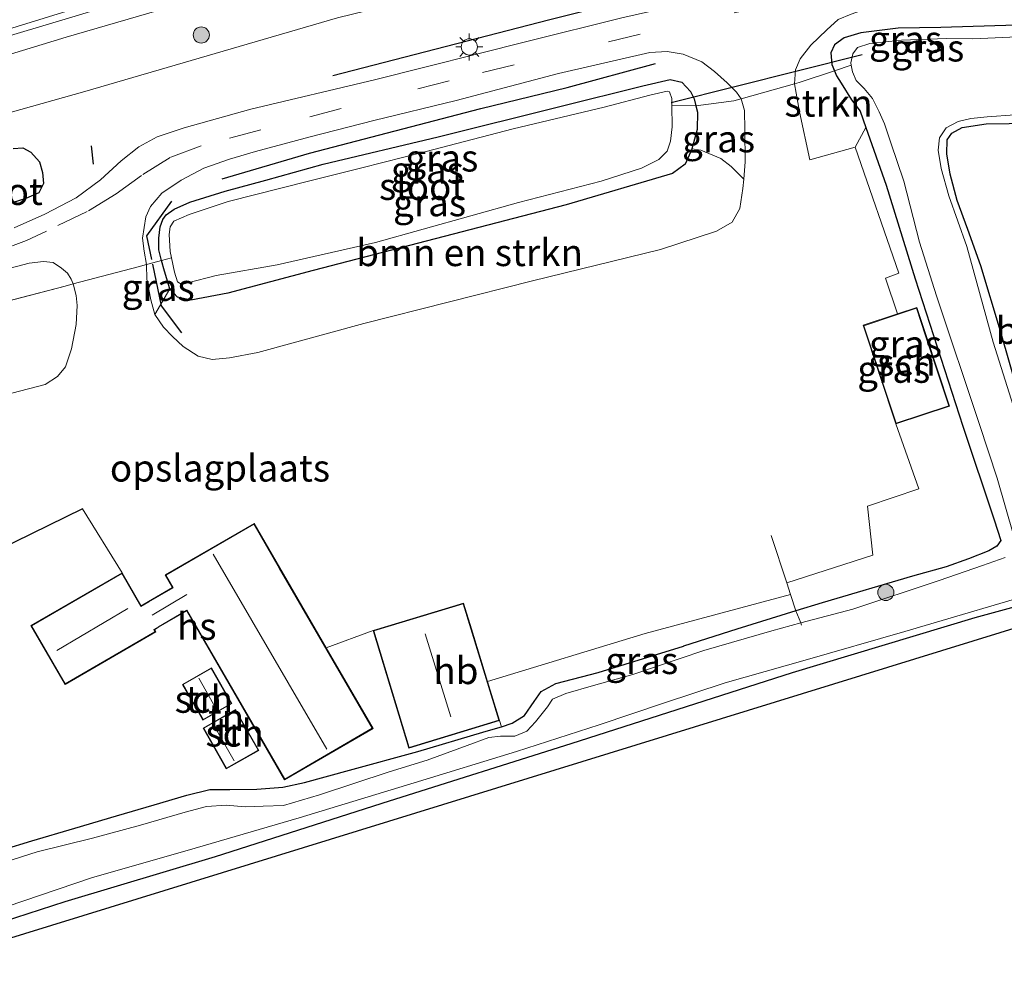
# Model space of a CAD drawing. Units: metres. Extents: x 93051 to 100000, y 468748 to 471476.
# Drawn here: x 96195 to 96287, y 470275 to 470363 of the extents above; entities that cross this region are included whole.
import ezdxf
from ezdxf.enums import TextEntityAlignment as Align

# ---------------------------------------------------------------- set-up
doc = ezdxf.new("R2010")
doc.units = ezdxf.units.M
doc.linetypes.add('IE-TERREINAFSCHEIDING', pattern=[10, 8, -2])
doc.linetypes.add('VW-3-9_STREEP', pattern=[12, 3, -9])
doc.layers.get('0').update_dxf_attribs({"lineweight": 25})
for name, color, linetype, lineweight in [('B-ME-BV-GELEIDECONSTRUCTIE-GELEIDERAIL-L-B1', 213, 'BV-GELEIDERAIL', 18), ('B-ME-GR-BOMENSTRUIKEN-GV-B6', 93, 'Continuous', 18), ('B-ME-GR-BOOM-GV-B6', 93, 'Continuous', 18), ('B-ME-GR-BOOM-S-B1', 93, 'Continuous', 18), ('B-ME-GR-STRUIKEN-GV-B6', 93, 'Continuous', 18), ('B-ME-GW-KRUINLIJN-L-B1', 93, 'Continuous', 18), ('B-ME-GW-TEENLIJN-L-B1', 93, 'Continuous', 18), ('B-ME-IE-GRASLAND-GV-B6', 93, 'Continuous', 18), ('B-ME-IE-GRONDWERKLIJN-GROND_INGERICHT-GV-B6', 253, 'Continuous', 18), ('B-ME-IE-MEUBILAIR_WEGMEUBILAIR-LICHTMAST-S-B1', 8, 'Continuous', 18), ('B-ME-IE-TERREINAFSCHEIDING-DOORGANG-L-B1', 8, 'IE-TERREINAFSCHEIDING-KUNSTMATIG-OPEN', 18), ('B-ME-IE-TERREINAFSCHEIDING-RASTERHEKWERK-L-B1', 8, 'IE-TERREINAFSCHEIDING', 18), ('B-ME-KG-KADASTRAAL-DAKRAND-L-B1', 13, 'Continuous', 18), ('B-ME-KG-KADASTRAAL-NOKLIJN-L-B1', 13, 'Continuous', 18), ('B-ME-OG-BEBOUWING-GV-B6', 173, 'Continuous', 18), ('B-ME-OG-WATER-GV-B6', 153, 'Continuous', 18), ('B-ME-VH-VERH_SOORT-BITUMEN-GV-B6', 8, 'IE-TERREINAFSCHEIDING-NATUURLIJK-HOUTWAL', 18), ('B-ME-VW-MARKERING-39STREEP-015-L-B1', 255, 'VW-3-9_STREEP', 18)]:
    doc.layers.add(name, color=color, linetype=linetype, lineweight=lineweight)
for name, color, linetype in [('B-ME-GR-BOMENRIJ-L-B1', 10, 'Continuous'), ('B-ME-GW-INSTEEKWATERGANG-L-B1', 10, 'Continuous'), ('B-ME-IE-TERREINAFSCHEIDING-HAAG-L-B1', 10, 'Continuous'), ('B-ME-IE-TERREINAFSCHEIDING-SCHRIKHEK-L-B1', 10, 'Continuous'), ('B-ME-KG-KADASTRAAL-OPNAMEDTMGRENS-L-B1', 10, 'Continuous'), ('B-ME-KW-DUIKER-L-B1', 10, 'Continuous')]:
    doc.layers.add(name, color=color, linetype=linetype)
doc.styles.add('NLCS-ISO', font='NLCS-ISO.TTF')
doc.linetypes.add('BV-GELEIDERAIL', pattern='A,10,-3,[108,NLCS.SHX,S=1,R=0,X=0,Y=0],-3', length=16)
doc.linetypes.add('IE-TERREINAFSCHEIDING-KUNSTMATIG-OPEN', pattern='A,7,-1.5,[67,NLCS.SHX,S=0.75,R=0,X=0,Y=0],-1.5', length=10)
doc.linetypes.add('IE-TERREINAFSCHEIDING-NATUURLIJK-HOUTWAL', pattern='A,7,-1.5,[67,NLCS.SHX,S=0.75,R=45,X=0,Y=0],-1.5,7,-1.5,[70,NLCS.SHX,S=0.75,R=0,X=0,Y=0],-1.5', length=20)

# ---------------------------------------------------------------- blocks, each defined once
blk = doc.blocks.new('boom')
h = blk.add_hatch(color=256)
edge = h.paths.add_edge_path()
edge.add_arc((0, 0), 0.75, 0, 360)
blk.add_circle((0, 0), 0.75)
blk = doc.blocks.new('lantaarnpaal')
for p, q in [((0, 0.75), (0, 1.25)), ((-0.75, 0), (-1.25, 0)), ((-0.884, 0.884), (-0.53, 0.53)), ((0.53, 0.53), (0.884, 0.884)), ((0.75, 0), (1.25, 0)), ((-0.53, -0.53), (-0.884, -0.884)), ((0, -0.75), (0, -1.25)), ((0.53, -0.53), (0.884, -0.884))]:
    blk.add_line(p, q)
blk.add_circle((0, 0), 0.75)

msp = doc.modelspace()

# ---------------------------------------------------------------- linework, layer by layer
at = {"layer": 'B-ME-BV-GELEIDECONSTRUCTIE-GELEIDERAIL-L-B1'}
msp.add_polyline3d([(96278.1921, 470387.4487, 3.3893), (96267.231, 470384.085, 3.292), (96253.406, 470379.749, 3.326), (96238.187, 470375, 3.31), (96225.246, 470371.079, 3.307), (96199.867, 470363.38, 3.244), (96183.176, 470358.388, 3.247), (96166.577, 470353.298, 3.268), (96147.446, 470347.366, 3.247), (96124.522, 470340.356, 3.232), (96102.977, 470333.709, 3.25), (96086.395, 470328.552, 3.253), (96060.941, 470320.739, 3.323), (96039.274, 470314.066, 3.362), (96017.65, 470307.389, 3.235), (95994.711, 470300.296, 3.238), (95970.446, 470292.877, 3.295), (95964.9376, 470291.2283, 3.217)], dxfattribs=at)
at = {"layer": 'B-ME-GR-BOMENRIJ-L-B1'}
for points in [[(96284.437, 470370.952, -0.363), (96279.654, 470370.737, -0.321), (96272.108, 470369.845, -0.249), (96263.546, 470368.033, -0.192), (96254.86, 470365.838, -0.201), (96244.335, 470363.181, -0.198), (96224.358, 470358.03, -0.131)], [(96214.098, 470348.479, -0.158), (96222.19, 470350.866, -0.161), (96238.058, 470355.014, -0.186), (96246.065, 470356.942, -0.279), (96254.227, 470359.175, -0.33)]]:
    msp.add_polyline3d(points, dxfattribs=at)
at = {"layer": 'B-ME-GR-BOMENSTRUIKEN-GV-B6'}
for points in [[(96262.408, 470348.472, -0.763), (96262.332, 470347.6, -0.77), (96262.051, 470345.736, -0.779), (96261.33, 470344.475, -0.785), (96259.885, 470343.637, -0.773), (96254.689, 470341.954, -0.758), (96242.847, 470339.04, -0.722), (96227.218, 470335.096, -0.749), (96217.39, 470332.415, -0.752), (96214.77, 470331.898, -0.719), (96213.173, 470331.747, -0.682), (96211.857, 470332.047, -0.664), (96210.49, 470332.95, -0.646), (96209.496, 470333.88, -0.619), (96208.647, 470334.75, -0.589), (96207.854, 470335.924, -0.604), (96209.252, 470338.293, -0.61), (96209.973, 470337.538, -0.631), (96211.18, 470337.254, -0.67), (96214.617, 470337.91, -0.679), (96222.511, 470340.007, -0.694), (96245.971, 470346.074, -0.685), (96255.811, 470348.998, -0.574), (96256.991, 470349.863, -0.565), (96257.594, 470351.242, -0.565), (96257.599, 470351.261, -0.565), (96258.423, 470351.138, -0.622), (96260.273, 470350.387, -0.749), (96261.233, 470349.623, -0.794), (96262.408, 470348.472, -0.763)], [(96184.301, 470334.569, -0.408), (96199.54, 470338.549, -0.565), (96200.291, 470338.748, -0.569), (96200.575, 470337.668, -0.577), (96200.652, 470336.741, -0.583), (96200.568, 470334.994, -0.598), (96200.148, 470332.756, -0.604), (96199.587, 470331.075, -0.622), (96198.839, 470330.182, -0.616), (96197.702, 470329.429, -0.595), (96181.53, 470325.249, -0.577)]]:
    msp.add_polyline3d(points, dxfattribs=at)
at = {"layer": 'B-ME-GR-BOOM-GV-B6'}
msp.add_polyline3d([(96291.228, 470353.67, -0.803), (96304.334, 470319.732, -0.767), (96302.52, 470319.028, -0.77), (96299.693, 470317.988, -0.773), (96297.222, 470317.182, -0.782), (96294.866, 470316.577, -0.788), (96293.351, 470316.443, -0.797), (96292.281, 470316.537, -0.8), (96291.653, 470316.932, -0.8), (96290.939, 470318.436, -0.812), (96289.995, 470321.526, -0.824), (96288.028, 470327.914, -0.827), (96286.171, 470334.379, -0.833), (96284.366, 470340.416, -0.842), (96283.153, 470343.798, -0.812), (96282.164, 470346.469, -0.794), (96281.512, 470348.921, -0.794), (96281.22, 470350.795, -0.791), (96281.242, 470352.095, -0.785), (96281.668, 470352.725, -0.785), (96282.64, 470353.239, -0.782), (96284.866, 470353.597, -0.782), (96291.228, 470353.67, -0.803)], dxfattribs=at)
at = {"layer": 'B-ME-GR-STRUIKEN-GV-B6'}
msp.add_polyline3d([(96267.114, 470357.282, -0.624), (96267.543, 470357.401, -0.625), (96270.808, 470358.494, -0.682), (96270.99, 470358.022, -0.679), (96271.435, 470357.336, -0.725), (96272.392, 470355.812, -0.773), (96273.18, 470354.761, -0.788), (96273.716, 470353.231, -0.789), (96272.722, 470351.413, -0.788), (96268.539, 470350.245, -0.728), (96267.559, 470354.704, -0.676), (96267.114, 470357.282, -0.624)], dxfattribs=at)
at = {"layer": 'B-ME-GW-INSTEEKWATERGANG-L-B1'}
for points in [[(96287.661, 470362.723, -0.679), (96280.664, 470362.519, -0.61), (96276.697, 470362.454, -0.601), (96273.243, 470362.02, -0.607), (96271.708, 470361.536, -0.604), (96270.821, 470360.9, -0.625), (96270.462, 470360.157, -0.673), (96270.578, 470359.09, -0.685), (96270.808, 470358.494, -0.682), (96270.99, 470358.022, -0.679), (96271.435, 470357.336, -0.725), (96272.392, 470355.812, -0.773), (96273.18, 470354.761, -0.788), (96273.716, 470353.231, -0.789), (96275.588, 470347.893, -0.791), (96278.286, 470339.228, -0.685), (96282.692, 470325.568, -0.646), (96285.613, 470316.907, -0.613), (96286.208, 470314.994, -0.676), (96285.859, 470314.464, -0.731), (96285.098, 470314.022, -0.764), (96283.218, 470313.295, -0.818), (96281.151, 470312.555, -0.893), (96278.035, 470311.686, -0.899), (96269.661, 470309.203, -0.929), (96267.245, 470308.458, -0.929), (96261.779, 470306.773, -0.929), (96256.826, 470305.208, -0.923)], [(96218.129, 470348.371, -0.52), (96223.443, 470349.846, -0.52), (96234.107, 470352.378, -0.523), (96245.368, 470355.175, -0.553), (96253.061, 470357.098, -0.58), (96255.589, 470357.681, -0.619), (96256.659, 470357.438, -0.634), (96257.478, 470356.576, -0.649), (96257.799, 470355.907, -0.655), (96257.967, 470355.264, -0.653), (96258.12, 470354.679, -0.652), (96258.083, 470353.061, -0.592), (96257.599, 470351.261, -0.565), (96257.594, 470351.242, -0.565), (96256.991, 470349.863, -0.565), (96255.811, 470348.998, -0.574), (96245.971, 470346.074, -0.685), (96222.511, 470340.007, -0.694), (96214.617, 470337.91, -0.679), (96211.18, 470337.254, -0.67), (96209.973, 470337.538, -0.631), (96209.252, 470338.293, -0.61), (96208.741, 470339.923, -0.586), (96208.487, 470340.924, -0.575), (96208.236, 470341.917, -0.565), (96208.233, 470342.991, -0.556), (96208.363, 470344.058, -0.538), (96208.587, 470344.737, -0.541), (96208.923, 470345.168, -0.532), (96209.663, 470345.669, -0.511), (96211.114, 470346.335, -0.435), (96214.374, 470347.339, -0.423), (96218.129, 470348.371, -0.52)], [(96304.334, 470319.732, -0.767), (96302.52, 470319.028, -0.77), (96299.693, 470317.988, -0.773), (96297.222, 470317.182, -0.782), (96294.866, 470316.577, -0.788), (96293.351, 470316.443, -0.797), (96292.281, 470316.537, -0.8), (96291.653, 470316.932, -0.8), (96290.939, 470318.436, -0.812), (96289.995, 470321.526, -0.824), (96288.028, 470327.914, -0.827), (96286.171, 470334.379, -0.833), (96284.366, 470340.416, -0.842), (96283.153, 470343.798, -0.812), (96282.164, 470346.469, -0.794), (96281.512, 470348.921, -0.794), (96281.22, 470350.795, -0.791), (96281.242, 470352.095, -0.785), (96281.668, 470352.725, -0.785), (96282.64, 470353.239, -0.782), (96284.866, 470353.597, -0.782), (96291.228, 470353.67, -0.803)], [(96194.725, 470351.301, -0.222), (96195.626, 470351.351, -0.231), (96196.369, 470350.95, -0.27), (96197.166, 470350.062, -0.285), (96197.46, 470349.09, -0.321), (96197.543, 470348.047, -0.36), (96197.108, 470347.207, -0.36), (96195.897, 470346.657, -0.36), (96193.339, 470345.861, -0.36)], [(95993.283, 470217.63, -0.379), (96000.538, 470219.768, -0.378), (96015.819, 470224.431, -0.309), (96036.712, 470230.862, -0.279), (96049.062, 470235.01, -0.276), (96067.325, 470240.596, -0.146), (96084.173, 470245.905, -0.219), (96100.333, 470250.8, -0.336), (96116.719, 470255.933, -0.315), (96132.643, 470261.038, -0.396), (96147.306, 470265.568, -0.417), (96158.558, 470268.637, -0.417), (96170.396, 470272.217, -0.33), (96183.518, 470276.365, -0.324), (96199.56, 470281.533, -0.288), (96213.484, 470285.715, -0.42), (96229.594, 470290.874, -0.532), (96246.433, 470296.187, -0.815), (96266.931, 470302.752, -0.737), (96283.846, 470307.853, -0.682), (96299.203, 470312.048, -0.697), (96305.927, 470314.121, -0.7)], [(96193.828, 470286.359, -0.716), (96196.451, 470287.159, -0.728), (96200.441, 470288.339, -0.74), (96204.3, 470289.483, -0.776), (96207.8, 470290.504, -0.8), (96210.82, 470291.393, -0.788), (96212.943, 470291.909, -0.773), (96214.794, 470291.927, -0.758), (96217.31, 470291.962, -0.731), (96219.726, 470292.137, -0.725), (96221.71, 470292.559, -0.713), (96225.901, 470293.72, -0.7), (96232.208, 470295.438, -0.761), (96238.248, 470297.241, -0.755), (96239.838, 470297.685, -0.755), (96239.978, 470297.732, -0.756), (96240.954, 470298.061, -0.764), (96242.084, 470298.776, -0.773), (96242.98, 470300.06, -0.827), (96243.647, 470301.014, -0.869), (96245.006, 470301.731, -0.866), (96248.934, 470302.762, -0.866), (96256.826, 470305.208, -0.923)]]:
    msp.add_polyline3d(points, dxfattribs=at)
at = {"layer": 'B-ME-GW-KRUINLIJN-L-B1'}
msp.add_polyline3d([(96279.827, 470383.139, 2.687), (96275.985, 470382.255, 2.684), (96271.351, 470381.261, 2.693), (96267.951, 470380.865, 2.702), (96265.085, 470380.59, 2.702), (96261.075, 470379.748, 2.72), (96247.813, 470375.671, 2.687), (96232.862, 470371.294, 2.633), (96223.572, 470368.603, 2.63), (96199.642, 470361.62, 2.594), (96168.665, 470352.15, 2.516), (96136.647, 470342.422, 2.503), (96105.05, 470332.689, 2.561), (96074.706, 470323.119, 2.6), (96044.97, 470314.371, 2.705), (96018.062, 470306.12, 2.534), (95995.917, 470299.248, 2.558), (95977.744, 470293.721, 2.585), (95965.46, 470290.043, 2.521)], dxfattribs=at)
at = {"layer": 'B-ME-GW-TEENLIJN-L-B1'}
msp.add_polyline3d([(96037.663, 470307.521, 0.185), (96049.525, 470311.269, 0.194), (96068.722, 470317.136, 0.161), (96091.742, 470324.173, 0.146), (96115.053, 470331.299, 0.073), (96140.964, 470339.054, -0.008), (96168.524, 470347.339, -0.062), (96201.369, 470356.589, -0.219), (96224.786, 470363.395, -0.487), (96238.066, 470366.688, -0.487), (96249.814, 470369.874, -0.451), (96256.461, 470371.613, -0.469), (96261.582, 470372.7, -0.529), (96266.085, 470373.536, -0.577), (96273.878, 470374.878, -0.568), (96282.339, 470376.394, -0.586)], dxfattribs=at)
at = {"layer": 'B-ME-IE-GRASLAND-GV-B6'}
for points in [[(96189.683, 470360.936, 2.579), (96227.127, 470372.504, 2.609), (96243.986, 470377.567, 2.756), (96256.688, 470381.579, 2.768), (96271.463, 470385.944, 2.784), (96278.03, 470387.876, 2.799), (96279.827, 470383.139, 2.687), (96275.985, 470382.255, 2.684), (96271.351, 470381.261, 2.693), (96267.951, 470380.865, 2.702), (96265.085, 470380.59, 2.702), (96261.075, 470379.748, 2.72), (96247.813, 470375.671, 2.687), (96232.862, 470371.294, 2.633), (96223.572, 470368.603, 2.63), (96199.642, 470361.62, 2.594), (96168.665, 470352.15, 2.516)], [(96168.665, 470352.15, 2.516), (96199.642, 470361.62, 2.594), (96223.572, 470368.603, 2.63), (96232.862, 470371.294, 2.633), (96247.813, 470375.671, 2.687), (96261.075, 470379.748, 2.72), (96265.085, 470380.59, 2.702), (96267.951, 470380.865, 2.702), (96271.351, 470381.261, 2.693), (96275.985, 470382.255, 2.684), (96279.827, 470383.139, 2.687), (96282.339, 470376.394, -0.586), (96273.878, 470374.878, -0.568), (96266.085, 470373.536, -0.577), (96261.582, 470372.7, -0.529), (96256.461, 470371.613, -0.469), (96249.814, 470369.874, -0.451), (96238.066, 470366.688, -0.487), (96224.786, 470363.395, -0.487), (96201.369, 470356.589, -0.219), (96168.524, 470347.339, -0.062)], [(96168.524, 470347.339, -0.062), (96201.369, 470356.589, -0.219), (96224.786, 470363.395, -0.487), (96238.066, 470366.688, -0.487), (96249.814, 470369.874, -0.451), (96256.461, 470371.613, -0.469), (96261.582, 470372.7, -0.529), (96266.085, 470373.536, -0.577), (96273.878, 470374.878, -0.568), (96282.339, 470376.394, -0.586), (96285.335, 470369.117, -0.535), (96280.202, 470368.863, -0.466), (96276.342, 470368.556, -0.384), (96269.808, 470367.675, -0.342), (96264.482, 470366.565, -0.33), (96258.52, 470365.102, -0.279), (96251.118, 470363.394, -0.222), (96242.452, 470361.24, -0.219), (96228.214, 470357.652, -0.285), (96216.757, 470354.949, -0.297), (96210.58, 470353.218, -0.306), (96208.08, 470352.394, -0.327), (96206.364, 470351.462, -0.348)], [(96286.87, 470365.539, -0.55), (96287.661, 470362.723, -0.679), (96280.664, 470362.519, -0.61), (96276.697, 470362.454, -0.601), (96273.243, 470362.02, -0.607), (96271.708, 470361.536, -0.604), (96270.821, 470360.9, -0.625), (96270.462, 470360.157, -0.673), (96270.578, 470359.09, -0.685), (96270.808, 470358.494, -0.682), (96267.543, 470357.401, -0.625), (96267.114, 470357.282, -0.624), (96267.212, 470358.571, -0.595), (96267.632, 470359.61, -0.553), (96268.631, 470360.875, -0.541), (96270.1, 470362.29, -0.526), (96271.146, 470363.263, -0.502), (96272.354, 470363.75, -0.49), (96273.839, 470364.265, -0.466), (96275.17, 470364.563, -0.442), (96277.163, 470364.833, -0.451), (96280.011, 470365.13, -0.472), (96284.035, 470365.389, -0.487), (96286.87, 470365.539, -0.55)], [(96287.661, 470362.723, -0.679), (96288.439, 470361.678, -1.571), (96283.633, 470361.467, -1.571), (96281.174, 470361.474, -1.571), (96277.019, 470361.327, -1.571), (96274.07, 470361.017, -1.571), (96272.94, 470360.645, -1.571), (96272.495, 470360.076, -1.571), (96272.338, 470359.239, -1.571), (96272.37, 470359.033, -1.571), (96270.808, 470358.494, -0.682), (96270.578, 470359.09, -0.685), (96270.462, 470360.157, -0.673), (96270.821, 470360.9, -0.625), (96271.708, 470361.536, -0.604), (96273.243, 470362.02, -0.607), (96276.697, 470362.454, -0.601), (96280.664, 470362.519, -0.61), (96287.661, 470362.723, -0.679)], [(96262.17, 470355.914, -0.609), (96261.48, 470355.723, -0.607), (96257.967, 470355.264, -0.653), (96257.799, 470355.907, -0.655), (96257.478, 470356.576, -0.649), (96256.659, 470357.438, -0.634), (96255.589, 470357.681, -0.619), (96253.061, 470357.098, -0.58), (96245.368, 470355.175, -0.553), (96234.107, 470352.378, -0.523), (96223.443, 470349.846, -0.52), (96218.129, 470348.371, -0.52), (96214.374, 470347.339, -0.423), (96211.114, 470346.335, -0.435), (96209.663, 470345.669, -0.511), (96208.923, 470345.168, -0.532), (96208.587, 470344.737, -0.541), (96208.363, 470344.058, -0.538), (96208.233, 470342.991, -0.556), (96208.236, 470341.917, -0.565), (96208.487, 470340.924, -0.575), (96207.658, 470340.714, -0.655), (96207.084, 470340.555, -0.632), (96206.882, 470341.794, -0.541), (96206.71, 470342.983, -0.529), (96207.015, 470344.957, -0.502), (96207.444, 470345.933, -0.463), (96208.513, 470347.157, -0.42), (96210.295, 470348.363, -0.381), (96212.39, 470349.475, -0.357), (96214.774, 470350.322, -0.282), (96217.174, 470351.012, -0.252), (96222.231, 470352.381, -0.264), (96228.147, 470353.883, -0.252), (96235.771, 470355.759, -0.33), (96245.248, 470358.253, -0.429), (96253.721, 470360.182, -0.426), (96255.326, 470360.276, -0.439), (96256.784, 470360.04, -0.451), (96258.535, 470359.318, -0.475), (96259.708, 470358.422, -0.514), (96260.88, 470357.391, -0.61), (96261.735, 470356.52, -0.61), (96262.17, 470355.914, -0.609)], [(96267.693, 470307.347, -1.571), (96267.245, 470308.458, -0.929), (96269.661, 470309.203, -0.929), (96278.035, 470311.686, -0.899), (96281.151, 470312.555, -0.893), (96283.218, 470313.295, -0.818), (96285.098, 470314.022, -0.764), (96285.859, 470314.464, -0.731), (96286.208, 470314.994, -0.676), (96285.613, 470316.907, -0.613), (96282.692, 470325.568, -0.646), (96278.286, 470339.228, -0.685), (96275.588, 470347.893, -0.791), (96273.716, 470353.231, -0.789), (96273.18, 470354.761, -0.788), (96272.392, 470355.812, -0.773), (96271.435, 470357.336, -0.725), (96270.99, 470358.022, -0.679), (96270.808, 470358.494, -0.682), (96272.37, 470359.033, -1.571), (96272.467, 470358.394, -1.571), (96272.831, 470357.612, -1.571), (96273.564, 470356.871, -1.571), (96274.331, 470355.928, -1.571), (96274.949, 470354.692, -1.571), (96275.428, 470353.575, -1.571), (96276.031, 470351.817, -1.571), (96277.246, 470348.283, -1.571), (96278.671, 470342.627, -1.571), (96280.249, 470337.637, -1.571), (96284.236, 470325.719, -1.571), (96285.877, 470320.771, -1.571), (96287.422, 470315.374, -1.571)], [(96255.757, 470355.293, -1.592), (96255.752, 470355.941, -1.592), (96255.538, 470356.549, -1.592), (96255.308, 470356.604, -1.592), (96253.712, 470356.224, -1.592), (96249.476, 470355.135, -1.592), (96241.048, 470353.13, -1.592), (96232.852, 470350.994, -1.592), (96227.037, 470349.505, -1.592), (96222.107, 470348.273, -1.592), (96214.66, 470346.378, -1.592), (96211.04, 470345.198, -1.592), (96209.622, 470344.581, -1.592), (96209.288, 470344.035, -1.592), (96209.18, 470343.333, -1.592), (96209.288, 470341.747, -1.592), (96209.407, 470341.16, -1.592), (96208.487, 470340.924, -0.575), (96208.236, 470341.917, -0.565), (96208.233, 470342.991, -0.556), (96208.363, 470344.058, -0.538), (96208.587, 470344.737, -0.541), (96208.923, 470345.168, -0.532), (96209.663, 470345.669, -0.511), (96211.114, 470346.335, -0.435), (96214.374, 470347.339, -0.423), (96218.129, 470348.371, -0.52), (96223.443, 470349.846, -0.52), (96234.107, 470352.378, -0.523), (96245.368, 470355.175, -0.553), (96253.061, 470357.098, -0.58), (96255.589, 470357.681, -0.619), (96256.659, 470357.438, -0.634), (96257.478, 470356.576, -0.649), (96257.799, 470355.907, -0.655), (96257.967, 470355.264, -0.653), (96255.757, 470355.293, -1.592)], [(96262.17, 470355.914, -0.609), (96262.49, 470354.822, -0.619), (96262.509, 470353.041, -0.664), (96262.547, 470350.051, -0.749), (96262.408, 470348.472, -0.763), (96261.233, 470349.623, -0.794), (96260.273, 470350.387, -0.749), (96258.423, 470351.138, -0.622), (96257.599, 470351.261, -0.565), (96258.083, 470353.061, -0.592), (96258.12, 470354.679, -0.652), (96257.967, 470355.264, -0.653), (96261.48, 470355.723, -0.607), (96262.17, 470355.914, -0.609)], [(96255.757, 470355.293, -1.592), (96257.967, 470355.264, -0.653), (96258.12, 470354.679, -0.652), (96258.083, 470353.061, -0.592), (96257.599, 470351.261, -0.565), (96257.594, 470351.242, -0.565), (96256.991, 470349.863, -0.565), (96255.811, 470348.998, -0.574), (96245.971, 470346.074, -0.685), (96222.511, 470340.007, -0.694), (96214.617, 470337.91, -0.679), (96211.18, 470337.254, -0.67), (96209.973, 470337.538, -0.631), (96209.252, 470338.293, -0.61), (96208.741, 470339.923, -0.586), (96208.487, 470340.924, -0.575), (96209.407, 470341.16, -1.592), (96209.675, 470339.833, -1.592), (96209.973, 470338.936, -1.592), (96210.345, 470338.706, -1.592), (96210.928, 470338.863, -1.592), (96213.554, 470339.536, -1.592), (96219.197, 470340.537, -1.592), (96228.305, 470342.585, -1.592), (96241.53, 470346.286, -1.592), (96249.213, 470348.284, -1.592), (96252.94, 470349.476, -1.592), (96254.551, 470350.268, -1.592), (96255.313, 470351.06, -1.592), (96255.63, 470351.976, -1.592), (96255.771, 470353.315, -1.592), (96255.757, 470355.293, -1.592)], [(96288.107, 470325.131, -1.571), (96285.511, 470333.348, -1.571), (96283.083, 470342.213, -1.571), (96281.411, 470346.924, -1.571), (96280.687, 470349.443, -1.571), (96280.398, 470351.139, -1.571), (96280.539, 470352.286, -1.571), (96281.166, 470353.214, -1.571), (96282.255, 470353.811, -1.571), (96283.428, 470354.069, -1.571), (96284.962, 470354.221, -1.571), (96287.525, 470354.419, -1.571)], [(96276.478, 470325.792, -0.875), (96281.456, 470327.44, -0.875), (96279.296, 470333.966, -0.875), (96278.434, 470336.567, -0.875), (96276.643, 470335.974, -0.875), (96275.532, 470339.301, -0.785), (96276.772, 470339.74, -0.788), (96272.722, 470351.413, -0.788), (96273.716, 470353.231, -0.789), (96275.588, 470347.893, -0.791), (96278.286, 470339.228, -0.685), (96282.692, 470325.568, -0.646), (96285.613, 470316.907, -0.613), (96286.208, 470314.994, -0.676), (96285.859, 470314.464, -0.731), (96285.098, 470314.022, -0.764), (96283.218, 470313.295, -0.818), (96281.151, 470312.555, -0.893), (96278.035, 470311.686, -0.899), (96269.661, 470309.203, -0.929), (96267.245, 470308.458, -0.929), (96266.74, 470309.997, -0.901), (96266.392, 470311.058, -0.881), (96274.348, 470313.62, -0.959), (96273.873, 470318.167, -0.938), (96278.625, 470319.778, -0.941), (96276.478, 470325.792, -0.875)], [(96291.228, 470353.67, -0.803), (96284.866, 470353.597, -0.782), (96282.64, 470353.239, -0.782), (96281.668, 470352.725, -0.785), (96281.242, 470352.095, -0.785), (96281.22, 470350.795, -0.791), (96281.512, 470348.921, -0.794), (96282.164, 470346.469, -0.794), (96283.153, 470343.798, -0.812), (96284.366, 470340.416, -0.842), (96286.171, 470334.379, -0.833), (96288.028, 470327.914, -0.827)], [(96194.725, 470351.301, -0.222), (96195.626, 470351.351, -0.231), (96196.369, 470350.95, -0.27), (96197.166, 470350.062, -0.285), (96197.46, 470349.09, -0.321), (96197.543, 470348.047, -0.36), (96197.108, 470347.207, -0.36), (96195.897, 470346.657, -0.36), (96193.339, 470345.861, -0.36)], [(96193.339, 470345.861, -0.36), (96195.897, 470346.657, -0.36), (96197.108, 470347.207, -0.36), (96197.543, 470348.047, -0.36), (96197.46, 470349.09, -0.321), (96197.166, 470350.062, -0.285), (96196.369, 470350.95, -0.27), (96195.626, 470351.351, -0.231), (96194.725, 470351.301, -0.222)], [(96206.364, 470351.462, -0.348), (96204.75, 470350.17, -0.369), (96202.83, 470348.397, -0.399), (96200.57, 470346.717, -0.405), (96197.66, 470345.207, -0.402), (96194.828, 470343.958, -0.402)], [(96188.211, 470338.587, -0.457), (96196.206, 470340.669, -0.481), (96197.539, 470340.836, -0.484), (96198.455, 470340.754, -0.487), (96199.222, 470340.229, -0.496), (96199.766, 470339.766, -0.517), (96200.1, 470339.2, -0.55), (96200.291, 470338.748, -0.569), (96199.54, 470338.549, -0.565), (96184.301, 470334.569, -0.408)], [(96207.084, 470340.555, -0.632), (96207.658, 470340.714, -0.655), (96208.487, 470340.924, -0.575), (96208.741, 470339.923, -0.586), (96209.252, 470338.293, -0.61), (96207.854, 470335.924, -0.604), (96207.477, 470337.275, -0.631), (96207.114, 470339.21, -0.619), (96207.084, 470340.555, -0.632)], [(96190.96, 470280.002, -1.571), (96201.982, 470283.724, -1.571), (96211.595, 470286.496, -1.571), (96221.238, 470289.29, -1.571), (96231.893, 470292.55, -1.571), (96241.364, 470295.434, -1.571), (96249, 470297.902, -1.571), (96254.985, 470299.908, -1.571), (96260.686, 470301.795, -1.571), (96268.081, 470303.905, -1.571), (96277.321, 470306.566, -1.571), (96290.934, 470310.573, -1.571), (96297.053, 470312.286, -1.571), (96302.48, 470313.937, -1.571), (96305.45, 470314.995, -1.571), (96305.927, 470314.121, -0.7), (96299.203, 470312.048, -0.697), (96283.846, 470307.853, -0.682), (96266.931, 470302.752, -0.737), (96246.433, 470296.187, -0.815), (96229.594, 470290.874, -0.532), (96213.484, 470285.715, -0.42), (96199.56, 470281.533, -0.288), (96183.518, 470276.365, -0.324)], [(96183.518, 470276.365, -0.324), (96199.56, 470281.533, -0.288), (96213.484, 470285.715, -0.42), (96229.594, 470290.874, -0.532), (96246.433, 470296.187, -0.815), (96266.931, 470302.752, -0.737), (96283.846, 470307.853, -0.682), (96299.203, 470312.048, -0.697), (96305.927, 470314.121, -0.7), (96306.428, 470312.698, -0.707), (95993.825, 470216.201, -0.433)], [(96286.613, 470313.399, -1.571), (96284.507, 470312.679, -1.571), (96280.505, 470311.279, -1.571), (96272.494, 470308.634, -1.571), (96267.693, 470307.347, -1.571)], [(96238.674, 470301.915, -0.875), (96253.282, 470306.364, -0.905), (96266.74, 470309.997, -0.901), (96267.245, 470308.458, -0.929), (96261.779, 470306.773, -0.929), (96256.826, 470305.208, -0.923), (96248.934, 470302.762, -0.866), (96245.006, 470301.731, -0.866), (96243.647, 470301.014, -0.869), (96242.98, 470300.06, -0.827), (96242.084, 470298.776, -0.773), (96240.954, 470298.061, -0.764), (96239.978, 470297.732, -0.756), (96239.771, 470298.318, -0.875), (96238.674, 470301.915, -0.875)], [(96193.828, 470286.359, -0.716), (96196.451, 470287.159, -0.728), (96200.441, 470288.339, -0.74), (96204.3, 470289.483, -0.776), (96207.8, 470290.504, -0.8), (96210.82, 470291.393, -0.788), (96212.943, 470291.909, -0.773), (96214.794, 470291.927, -0.758), (96217.31, 470291.962, -0.731), (96219.726, 470292.137, -0.725), (96221.71, 470292.559, -0.713), (96225.901, 470293.72, -0.7), (96232.208, 470295.438, -0.761), (96238.248, 470297.241, -0.755), (96239.838, 470297.685, -0.755), (96239.978, 470297.732, -0.756), (96240.954, 470298.061, -0.764), (96242.084, 470298.776, -0.773), (96242.98, 470300.06, -0.827), (96243.647, 470301.014, -0.869), (96245.006, 470301.731, -0.866), (96248.934, 470302.762, -0.866), (96256.826, 470305.208, -0.923), (96261.779, 470306.773, -0.929), (96267.245, 470308.458, -0.929), (96267.693, 470307.347, -1.571), (96265.012, 470306.629, -1.571), (96258.705, 470304.805, -1.571), (96252.133, 470302.569, -1.571), (96248.48, 470301.556, -1.571), (96245.919, 470300.825, -1.571), (96244.697, 470300.278, -1.571), (96244.228, 470299.569, -1.571), (96243.128, 470298.176, -1.571), (96242.32, 470297.325, -1.571), (96241.189, 470296.875, -1.571), (96239.88, 470296.867, -1.571), (96238.782, 470296.739, -1.571), (96236.799, 470296.005, -1.571), (96233.076, 470294.647, -1.571), (96229.558, 470293.551, -1.571), (96223.12, 470291.426, -1.571), (96219.764, 470290.45, -1.571), (96217.9, 470290.367, -1.571), (96216.229, 470290.316, -1.571), (96214.458, 470290.47, -1.571), (96212.649, 470290.359, -1.571), (96210.654, 470289.823, -1.571), (96206.528, 470288.603, -1.571), (96202.073, 470287.402, -1.571), (96196.975, 470286.152, -1.571), (96189.288, 470283.693, -1.571)]]:
    msp.add_polyline3d(points, dxfattribs=at)
at = {"layer": 'B-ME-IE-GRONDWERKLIJN-GROND_INGERICHT-GV-B6'}
for points in [[(96181.53, 470325.249, -0.577), (96197.702, 470329.429, -0.595), (96198.839, 470330.182, -0.616), (96199.587, 470331.075, -0.622), (96200.148, 470332.756, -0.604), (96200.568, 470334.994, -0.598), (96200.652, 470336.741, -0.583), (96200.575, 470337.668, -0.577), (96200.291, 470338.748, -0.569), (96206.314, 470340.341, -0.601), (96207.084, 470340.555, -0.632), (96207.114, 470339.21, -0.619), (96207.477, 470337.275, -0.631), (96207.854, 470335.924, -0.604), (96208.647, 470334.75, -0.589), (96209.496, 470333.88, -0.619), (96210.49, 470332.95, -0.646), (96211.857, 470332.047, -0.664), (96213.173, 470331.747, -0.682), (96214.77, 470331.898, -0.719), (96217.39, 470332.415, -0.752), (96227.218, 470335.096, -0.749), (96242.847, 470339.04, -0.722), (96254.689, 470341.954, -0.758), (96259.885, 470343.637, -0.773), (96261.33, 470344.475, -0.785), (96262.051, 470345.736, -0.779), (96262.332, 470347.6, -0.77), (96262.408, 470348.472, -0.763), (96262.547, 470350.051, -0.749), (96262.509, 470353.041, -0.664), (96262.49, 470354.822, -0.619), (96262.17, 470355.914, -0.609), (96267.114, 470357.282, -0.624), (96267.559, 470354.704, -0.676), (96268.539, 470350.245, -0.728), (96272.722, 470351.413, -0.788), (96276.772, 470339.74, -0.788), (96275.532, 470339.301, -0.785), (96276.643, 470335.974, -0.875), (96273.456, 470334.919, -0.875), (96276.478, 470325.792, -0.875), (96278.625, 470319.778, -0.941), (96273.873, 470318.167, -0.938), (96274.348, 470313.62, -0.959), (96266.392, 470311.058, -0.881), (96266.74, 470309.997, -0.901), (96253.282, 470306.364, -0.905), (96238.674, 470301.915, -0.875), (96237.181, 470306.807, -0.875), (96236.452, 470309.195, -0.875), (96228.074, 470306.639, -0.875), (96223.735, 470305.045, -0.667)], [(96182.333, 470308.728, -0.646), (96201.15, 470317.908, -0.737), (96204.818, 470311.996, -0.667), (96196.382, 470307.105, -0.667)], [(96223.735, 470305.045, -0.667), (96219.431, 470312.463, -0.667), (96217.048, 470316.571, -0.667), (96208.821, 470311.798, -0.667), (96209.498, 470310.631, -0.667), (96207.277, 470309.343, -0.667), (96206.588, 470308.943, -0.667), (96204.818, 470311.996, -0.667), (96201.15, 470317.908, -0.737), (96182.333, 470308.728, -0.646)], [(96196.382, 470307.105, -0.667), (96199.545, 470301.649, -0.667), (96207.94, 470306.517, -0.667), (96207.82, 470306.724, -0.667), (96208.208, 470306.949, -0.667), (96210.808, 470308.457, -0.667), (96219.875, 470292.819, -0.667), (96228.07, 470297.573, -0.667), (96223.735, 470305.045, -0.667), (96228.074, 470306.639, -0.875), (96231.393, 470295.762, -0.875), (96239.771, 470298.318, -0.875), (96239.978, 470297.732, -0.756), (96239.838, 470297.685, -0.755), (96238.248, 470297.241, -0.755), (96232.208, 470295.438, -0.761), (96225.901, 470293.72, -0.7), (96221.71, 470292.559, -0.713), (96219.726, 470292.137, -0.725), (96217.31, 470291.962, -0.731), (96214.794, 470291.927, -0.758), (96212.943, 470291.909, -0.773), (96210.82, 470291.393, -0.788), (96207.8, 470290.504, -0.8), (96204.3, 470289.483, -0.776), (96200.441, 470288.339, -0.74), (96196.451, 470287.159, -0.728), (96193.828, 470286.359, -0.716)], [(96211.776, 470299.288, -0.667), (96212.314, 470298.349, -0.667), (96214.996, 470299.884, -0.667), (96213.1, 470303.197, -0.667), (96210.418, 470301.662, -0.667), (96211.776, 470299.288, -0.667)], [(96215.336, 470299.326, -0.667), (96212.325, 470297.611, -0.667), (96214.479, 470293.831, -0.667), (96217.49, 470295.547, -0.667), (96215.932, 470298.28, -0.667), (96215.336, 470299.326, -0.667)]]:
    msp.add_polyline3d(points, dxfattribs=at)
at = {"layer": 'B-ME-IE-TERREINAFSCHEIDING-DOORGANG-L-B1'}
for points in [[(96261.48, 470355.723, -0.607), (96262.17, 470355.914, -0.609), (96267.114, 470357.282, -0.624), (96267.543, 470357.401, -0.625)], [(96206.314, 470340.341, -0.601), (96200.291, 470338.748, -0.569), (96199.54, 470338.549, -0.565)]]:
    msp.add_polyline3d(points, dxfattribs=at)
at = {"layer": 'B-ME-IE-TERREINAFSCHEIDING-HAAG-L-B1'}
msp.add_line((96201.15, 470317.908, -0.737), (96182.333, 470308.728, -0.646), dxfattribs=at)
at = {"layer": 'B-ME-IE-TERREINAFSCHEIDING-RASTERHEKWERK-L-B1'}
msp.add_line((96204.818, 470311.996, -0.667), (96201.15, 470317.908, -0.737), dxfattribs=at)
for points in [[(96267.543, 470357.401, -0.625), (96270.808, 470358.494, -0.682), (96272.37, 470359.033, -1.571)], [(96261.48, 470355.723, -0.607), (96257.967, 470355.264, -0.653), (96255.757, 470355.293, -1.592)], [(96209.407, 470341.16, -1.592), (96208.487, 470340.924, -0.575), (96207.658, 470340.714, -0.655)], [(96206.314, 470340.341, -0.601), (96207.084, 470340.555, -0.632), (96207.658, 470340.714, -0.655)], [(96120.114, 470318.294, -0.429), (96128.941, 470320.589, -0.42), (96141.761, 470323.926, -0.366), (96157.154, 470327.801, -0.294), (96170.418, 470331.142, -0.267), (96184.301, 470334.569, -0.408), (96199.54, 470338.549, -0.565)], [(96264.953, 470315.44, -0.8), (96266.392, 470311.058, -0.881), (96266.74, 470309.997, -0.901), (96267.245, 470308.458, -0.929), (96267.693, 470307.347, -1.571), (96267.762, 470307.146, -1.571)]]:
    msp.add_polyline3d(points, dxfattribs=at)
at = {"layer": 'B-ME-IE-TERREINAFSCHEIDING-SCHRIKHEK-L-B1'}
msp.add_line((96202.167, 470349.858, 0.212), (96201.995, 470351.557, 0.212), dxfattribs=at)
for points in [[(96207.586, 470341.021, 0.173), (96207.12, 470343.196, 0.269), (96209.422, 470346.413, 0.347)], [(96207.656, 470340.581, 0.474), (96208.432, 470336.717, 0.447), (96210.336, 470334.23, 0.411)]]:
    msp.add_polyline3d(points, dxfattribs=at)
at = {"layer": 'B-ME-KG-KADASTRAAL-DAKRAND-L-B1'}
for points in [[(96279.249, 470333.95, 1.76), (96281.393, 470327.472, 1.76), (96276.51, 470325.855, 2.091), (96273.519, 470334.887, 2.109), (96276.661, 470335.928, 1.869), (96278.402, 470336.504, 1.736), (96279.249, 470333.95, 1.76)], [(96219.388, 470312.438, 1.856), (96228.002, 470297.591, 1.784), (96219.893, 470292.887, 1.958), (96210.826, 470308.525, 1.898), (96208.183, 470306.992, 1.781), (96207.752, 470306.742, 4.536), (96207.872, 470306.535, 4.28), (96199.563, 470301.717, 4.307), (96196.45, 470307.087, 4.307), (96204.8, 470311.928, 4.307), (96206.57, 470308.875, 6.843), (96207.302, 470309.3, 1.447), (96209.566, 470310.613, 1.456), (96208.889, 470311.78, 1.88), (96217.03, 470316.503, 1.88), (96219.388, 470312.438, 1.856)], [(96237.133, 470306.792, 2.428), (96239.709, 470298.351, 2.428), (96231.426, 470295.824, 2.428), (96228.136, 470306.606, 2.428), (96236.419, 470309.133, 2.428), (96237.133, 470306.792, 2.428)], [(96211.819, 470299.313, 1.573), (96210.486, 470301.643, 1.573), (96213.081, 470303.129, 1.525), (96214.928, 470299.903, 1.525), (96212.333, 470298.417, 1.54), (96211.819, 470299.313, 1.573)], [(96215.889, 470298.255, 0.841), (96217.422, 470295.566, 0.841), (96214.498, 470293.899, 0.841), (96212.393, 470297.592, 0.841), (96215.317, 470299.258, 0.841), (96215.889, 470298.255, 0.841)]]:
    msp.add_polyline3d(points, dxfattribs=at)
at = {"layer": 'B-ME-KG-KADASTRAAL-NOKLIJN-L-B1'}
for p, q in [((96213.257, 470313.716, 4.726), (96223.79, 470295.666, 4.608)), ((96210.834, 470310, 2.534), (96207.605, 470308.064, 2.534)), ((96198.769, 470304.8, 6.909), (96205.37, 470308.694, 6.948)), ((96232.89, 470306.336, 5.244), (96235.266, 470298.649, 5.048)), ((96211.92, 470302.231, 2.1), (96213.563, 470299.32, 2.13)), ((96213.348, 470297.826, 1.669), (96215.212, 470294.571, 1.669))]:
    msp.add_line(p, q, dxfattribs=at)
at = {"layer": 'B-ME-KG-KADASTRAAL-OPNAMEDTMGRENS-L-B1'}
msp.add_line((96306.428, 470312.698, -0.707), (95993.825, 470216.201, -0.433), dxfattribs=at)
at = {"layer": 'B-ME-KW-DUIKER-L-B1'}
msp.add_line((96255.696, 470355.55, -1.7), (96273.367, 470359.995, -1.807), dxfattribs=at)
at = {"layer": 'B-ME-OG-BEBOUWING-GV-B6'}
for points in [[(96276.478, 470325.792, -0.875), (96273.456, 470334.919, -0.875), (96276.643, 470335.974, -0.875), (96278.434, 470336.567, -0.875), (96279.296, 470333.966, -0.875), (96281.456, 470327.44, -0.875), (96276.478, 470325.792, -0.875)], [(96223.735, 470305.045, -0.667), (96228.07, 470297.573, -0.667), (96219.875, 470292.819, -0.667), (96210.808, 470308.457, -0.667), (96208.208, 470306.949, -0.667), (96207.82, 470306.724, -0.667), (96207.94, 470306.517, -0.667), (96199.545, 470301.649, -0.667), (96196.382, 470307.105, -0.667), (96204.818, 470311.996, -0.667), (96206.588, 470308.943, -0.667), (96207.277, 470309.343, -0.667), (96209.498, 470310.631, -0.667), (96208.821, 470311.798, -0.667), (96217.048, 470316.571, -0.667), (96219.431, 470312.463, -0.667), (96223.735, 470305.045, -0.667)], [(96238.674, 470301.915, -0.875), (96239.771, 470298.318, -0.875), (96231.393, 470295.762, -0.875), (96228.074, 470306.639, -0.875), (96236.452, 470309.195, -0.875), (96237.181, 470306.807, -0.875), (96238.674, 470301.915, -0.875)], [(96211.776, 470299.288, -0.667), (96210.418, 470301.662, -0.667), (96213.1, 470303.197, -0.667), (96214.996, 470299.884, -0.667), (96212.314, 470298.349, -0.667), (96211.776, 470299.288, -0.667)], [(96215.932, 470298.28, -0.667), (96217.49, 470295.547, -0.667), (96214.479, 470293.831, -0.667), (96212.325, 470297.611, -0.667), (96215.336, 470299.326, -0.667), (96215.932, 470298.28, -0.667)]]:
    msp.add_polyline3d(points, dxfattribs=at)
at = {"layer": 'B-ME-OG-WATER-GV-B6'}
for points in [[(96287.422, 470315.374, -1.571), (96285.877, 470320.771, -1.571), (96284.236, 470325.719, -1.571), (96280.249, 470337.637, -1.571), (96278.671, 470342.627, -1.571), (96277.246, 470348.283, -1.571), (96276.031, 470351.817, -1.571), (96275.428, 470353.575, -1.571), (96274.949, 470354.692, -1.571), (96274.331, 470355.928, -1.571), (96273.564, 470356.871, -1.571), (96272.831, 470357.612, -1.571), (96272.467, 470358.394, -1.571), (96272.37, 470359.033, -1.571), (96272.338, 470359.239, -1.571), (96272.495, 470360.076, -1.571), (96272.94, 470360.645, -1.571), (96274.07, 470361.017, -1.571), (96277.019, 470361.327, -1.571), (96281.174, 470361.474, -1.571), (96283.633, 470361.467, -1.571), (96288.439, 470361.678, -1.571)], [(96255.757, 470355.293, -1.592), (96255.771, 470353.315, -1.592), (96255.63, 470351.976, -1.592), (96255.313, 470351.06, -1.592), (96254.551, 470350.268, -1.592), (96252.94, 470349.476, -1.592), (96249.213, 470348.284, -1.592), (96241.53, 470346.286, -1.592), (96228.305, 470342.585, -1.592), (96219.197, 470340.537, -1.592), (96213.554, 470339.536, -1.592), (96210.928, 470338.863, -1.592), (96210.345, 470338.706, -1.592), (96209.973, 470338.936, -1.592), (96209.675, 470339.833, -1.592), (96209.407, 470341.16, -1.592), (96209.288, 470341.747, -1.592), (96209.18, 470343.333, -1.592), (96209.288, 470344.035, -1.592), (96209.622, 470344.581, -1.592), (96211.04, 470345.198, -1.592), (96214.66, 470346.378, -1.592), (96222.107, 470348.273, -1.592), (96227.037, 470349.505, -1.592), (96232.852, 470350.994, -1.592), (96241.048, 470353.13, -1.592), (96249.476, 470355.135, -1.592), (96253.712, 470356.224, -1.592), (96255.308, 470356.604, -1.592), (96255.538, 470356.549, -1.592), (96255.752, 470355.941, -1.592), (96255.757, 470355.293, -1.592)], [(96287.525, 470354.419, -1.571), (96284.962, 470354.221, -1.571), (96283.428, 470354.069, -1.571), (96282.255, 470353.811, -1.571), (96281.166, 470353.214, -1.571), (96280.539, 470352.286, -1.571), (96280.398, 470351.139, -1.571), (96280.687, 470349.443, -1.571), (96281.411, 470346.924, -1.571), (96283.083, 470342.213, -1.571), (96285.511, 470333.348, -1.571), (96288.107, 470325.131, -1.571)], [(96189.288, 470283.693, -1.571), (96196.975, 470286.152, -1.571), (96202.073, 470287.402, -1.571), (96206.528, 470288.603, -1.571), (96210.654, 470289.823, -1.571), (96212.649, 470290.359, -1.571), (96214.458, 470290.47, -1.571), (96216.229, 470290.316, -1.571), (96217.9, 470290.367, -1.571), (96219.764, 470290.45, -1.571), (96223.12, 470291.426, -1.571), (96229.558, 470293.551, -1.571), (96233.076, 470294.647, -1.571), (96236.799, 470296.005, -1.571), (96238.782, 470296.739, -1.571), (96239.88, 470296.867, -1.571), (96241.189, 470296.875, -1.571), (96242.32, 470297.325, -1.571), (96243.128, 470298.176, -1.571), (96244.228, 470299.569, -1.571), (96244.697, 470300.278, -1.571), (96245.919, 470300.825, -1.571), (96248.48, 470301.556, -1.571), (96252.133, 470302.569, -1.571), (96258.705, 470304.805, -1.571), (96265.012, 470306.629, -1.571), (96267.693, 470307.347, -1.571), (96272.494, 470308.634, -1.571), (96280.505, 470311.279, -1.571), (96284.507, 470312.679, -1.571), (96286.613, 470313.399, -1.571)], [(96290.934, 470310.573, -1.571), (96277.321, 470306.566, -1.571), (96268.081, 470303.905, -1.571), (96260.686, 470301.795, -1.571), (96254.985, 470299.908, -1.571), (96249, 470297.902, -1.571), (96241.364, 470295.434, -1.571), (96231.893, 470292.55, -1.571), (96221.238, 470289.29, -1.571), (96211.595, 470286.496, -1.571), (96201.982, 470283.724, -1.571), (96190.96, 470280.002, -1.571)]]:
    msp.add_polyline3d(points, dxfattribs=at)
at = {"layer": 'B-ME-VH-VERH_SOORT-BITUMEN-GV-B6'}
for points in [[(96278.03, 470387.876, 2.799), (96271.463, 470385.944, 2.784), (96256.688, 470381.579, 2.768), (96243.986, 470377.567, 2.756), (96227.127, 470372.504, 2.609), (96189.683, 470360.936, 2.579)], [(96194.828, 470343.958, -0.402), (96197.66, 470345.207, -0.402), (96200.57, 470346.717, -0.405), (96202.83, 470348.397, -0.399), (96204.75, 470350.17, -0.369), (96206.364, 470351.462, -0.348), (96208.08, 470352.394, -0.327), (96210.58, 470353.218, -0.306), (96216.757, 470354.949, -0.297), (96228.214, 470357.652, -0.285), (96242.452, 470361.24, -0.219), (96251.118, 470363.394, -0.222), (96258.52, 470365.102, -0.279), (96264.482, 470366.565, -0.33), (96269.808, 470367.675, -0.342), (96276.342, 470368.556, -0.384), (96280.202, 470368.863, -0.466), (96285.335, 470369.117, -0.535), (96286.87, 470365.539, -0.55)], [(96271.146, 470363.263, -0.502), (96270.1, 470362.29, -0.526), (96268.631, 470360.875, -0.541), (96267.632, 470359.61, -0.553), (96267.212, 470358.571, -0.595), (96267.114, 470357.282, -0.624), (96262.17, 470355.914, -0.609), (96261.735, 470356.52, -0.61), (96260.88, 470357.391, -0.61), (96259.708, 470358.422, -0.514), (96258.535, 470359.318, -0.475), (96256.784, 470360.04, -0.451), (96255.326, 470360.276, -0.439), (96253.721, 470360.182, -0.426), (96245.248, 470358.253, -0.429), (96235.771, 470355.759, -0.33), (96228.147, 470353.883, -0.252), (96222.231, 470352.381, -0.264), (96217.174, 470351.012, -0.252), (96214.774, 470350.322, -0.282), (96212.39, 470349.475, -0.357), (96210.295, 470348.363, -0.381), (96208.513, 470347.157, -0.42), (96207.444, 470345.933, -0.463), (96207.015, 470344.957, -0.502), (96206.71, 470342.983, -0.529), (96206.882, 470341.794, -0.541), (96207.084, 470340.555, -0.632), (96206.314, 470340.341, -0.601), (96200.291, 470338.748, -0.569), (96200.1, 470339.2, -0.55), (96199.766, 470339.766, -0.517), (96199.222, 470340.229, -0.496), (96198.455, 470340.754, -0.487), (96197.539, 470340.836, -0.484), (96196.206, 470340.669, -0.481), (96188.211, 470338.587, -0.457)]]:
    msp.add_polyline3d(points, dxfattribs=at)
at = {"layer": 'B-ME-VW-MARKERING-39STREEP-015-L-B1'}
msp.add_polyline3d([(96286.1662, 470367.1795, -0.484), (96281.763, 470367.053, -0.426), (96276.101, 470366.537, -0.363), (96270.049, 470365.637, -0.348), (96264.446, 470364.523, -0.348), (96252.797, 470361.887, -0.342), (96235.115, 470357.58, -0.249), (96225.103, 470354.992, -0.228), (96217.68, 470353.034, -0.249), (96212.146, 470351.535, -0.249), (96209.284, 470350.47, -0.267), (96206.633, 470348.813, -0.294), (96204.267, 470347.109, -0.345), (96201.593, 470345.454, -0.36), (96197.81, 470343.647, -0.36), (96195.984, 470342.778, -0.366), (96190.041, 470340.581, -0.405)], dxfattribs=at)

# ---------------------------------------------------------------- block references
at = {"layer": 'B-ME-GR-BOOM-S-B1', "rotation": 90}
for p in [(96212.16, 470361.814, 1.085), (96275.563, 470310.179, -0.932)]:
    msp.add_blockref('boom', p, dxfattribs=at)
at = {"layer": 'B-ME-IE-MEUBILAIR_WEGMEUBILAIR-LICHTMAST-S-B1', "rotation": 90}
msp.add_blockref('lantaarnpaal', (96236.988, 470360.708, -0.353), dxfattribs=at)

# ---------------------------------------------------------------- texts
at = {"layer": 'B-ME-GR-BOMENSTRUIKEN-GV-B6', "ltscale": 0.2, "style": 'NLCS-ISO'}
msp.add_text('bmn en strkn', height=2.5, dxfattribs=at).set_placement((96237.0091, 470341.656), align=Align.MIDDLE_CENTER)
at = {"layer": 'B-ME-GR-BOOM-GV-B6', "ltscale": 0.2, "style": 'NLCS-ISO'}
msp.add_text('bmn', height=2.5, dxfattribs=at).set_placement((96289.4061, 470334.4378), align=Align.MIDDLE_CENTER)
at = {"layer": 'B-ME-GR-STRUIKEN-GV-B6', "ltscale": 0.2, "style": 'NLCS-ISO'}
msp.add_text('strkn', height=2.5, dxfattribs=at).set_placement((96270.2593, 470355.4986), align=Align.MIDDLE_CENTER)
at = {"layer": 'B-ME-IE-GRASLAND-GV-B6', "ltscale": 0.2, "style": 'NLCS-ISO'}
for p in [(96277.3875, 470361.4105), (96279.4505, 470360.6085), (96260.073, 470352.193), (96234.44, 470350.4155), (96233.1, 470349.3025), (96233.3035, 470346.2735), (96208.168, 470338.424), (96277.382, 470333.19), (96276.3, 470330.8445), (96252.9595, 470303.8645)]:
    msp.add_text('gras', height=2.5, dxfattribs=at).set_placement(p, align=Align.MIDDLE_CENTER)
at = {"layer": 'B-ME-IE-GRONDWERKLIJN-GROND_INGERICHT-GV-B6', "ltscale": 0.2, "style": 'NLCS-ISO'}
for s, p in [('opslagplaats', (96213.8926, 470321.698)), ('tn', (96212.3967, 470300.278)), ('tn', (96214.4562, 470298.5888)), ('tn', (96215.1497, 470297.3202))]:
    msp.add_text(s, height=2.5, dxfattribs=at).set_placement(p, align=Align.MIDDLE_CENTER)
at = {"layer": 'B-ME-OG-BEBOUWING-GV-B6', "ltscale": 0.2, "style": 'NLCS-ISO'}
for s, p in [('sch', (96277.463, 470331.4929)), ('hs', (96211.7411, 470307.0369)), ('hb', (96235.7456, 470302.9359)), ('sch', (96212.3967, 470300.278)), ('sch', (96215.249, 470297.1458))]:
    msp.add_text(s, height=2.5, dxfattribs=at).set_placement(p, align=Align.MIDDLE_CENTER)
at = {"layer": 'B-ME-OG-WATER-GV-B6', "ltscale": 0.2, "style": 'NLCS-ISO'}
for p in [(96193.4915, 470347.3158), (96232.6173, 470347.7823)]:
    msp.add_text('sloot', height=2.5, dxfattribs=at).set_placement(p, align=Align.MIDDLE_CENTER)

doc.saveas('drawing.dxf')
